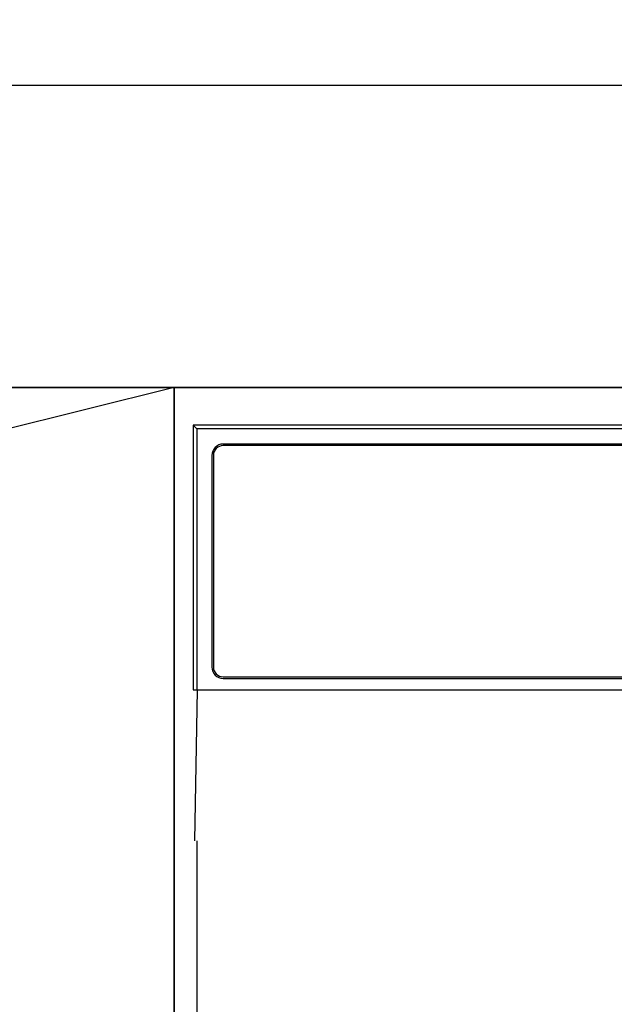
# Model space of a CAD drawing. Extents: x 163 to 26285, y 210 to 8610.
# Drawn here: x 15944 to 16023, y 2773 to 2904 of the extents above; entities that cross this region are included whole.
import ezdxf

# ---------------------------------------------------------------- set-up
doc = ezdxf.new("R2010")
doc.units = 0
doc.header["$LTSCALE"] = 50
doc.header["$MEASUREMENT"] = 0
doc.linetypes.add('CENTER', pattern=[2, 1.25, -0.25, 0.25, -0.25])
doc.layers.get('0').update_dxf_attribs({"linetype": 'CONTINUOUS'})
for name, color, linetype in [('120-キャビネット（外）', 7, 'CONTINUOUS'), ('123-扉向き', 231, 'CENTER'), ('126-甲板', 2, 'CONTINUOUS'), ('150-機器', 8, 'CONTINUOUS'), ('160-文字', 254, 'CONTINUOUS'), ('166-寸法B', 11, 'CONTINUOUS')]:
    doc.layers.add(name, color=color, linetype=linetype)
doc.styles.add('KH001', font='txt')
doc.dimstyles.new('KH1xx030', dxfattribs={"dimscale": 30, "dimtxt": 2, "dimasz": 0.6, "dimexe": 0.3, "dimexo": 1.2, "dimgap": 0.5, "dimtad": 3, "dimdec": 1, "dimdsep": 46, "dimlunit": 6, "dimtxsty": 'KH001', "dimblk": 'DOT', "dimcen": 1, "dimdle": 1, "dimclrd": 256, "dimclre": 256, "dimclrt": 256, "dimadec": 0, "dimazin": 0, "dimtfac": 1, "dimtdec": 1, "dimtix": 1, "dimtmove": 2, "dimatfit": 3, "dimldrblk": 'CLOSEDBLANK', "dimfxl": 1, "dimtolj": 1, "dimtzin": 0, "dimlwd": -1, "dimlwe": -1, "dimarcsym": 0})

# ---------------------------------------------------------------- blocks, each defined once
blk = doc.blocks.new('_ClosedBlank')
at = {"color": 0, "linetype": 'ByBlock', "lineweight": -2}
for p, q in [((-1, 0.1667), (0, 0)), ((-1, 0.1667), (-1, -0.1667)), ((0, 0), (-1, -0.1667))]:
    blk.add_line(p, q, dxfattribs=at)
blk = doc.blocks.new('_Dot')
at = {"color": 0, "linetype": 'ByBlock', "lineweight": -2}
blk.add_line((-0.5, 0), (-1, 0), dxfattribs=at)
at = {"color": 0, "linetype": 'ByBlock', "const_width": 0.5}
blk.add_lwpolyline([(-0.25, 0, 1), (0.25, 0, 1)], format="xyb", close=True, dxfattribs=at)

msp = doc.modelspace()

# ---------------------------------------------------------------- linework, layer by layer
at = {"layer": '120-キャビネット（外）', "color": 6}
for points in [[(15214.21, 2855.11), (16414.21, 2855.11), (16414.21, 2135.11), (15214.21, 2135.11)], [(16414.21, 2855.11), (15964.21, 2855.11), (15964.21, 2400.11), (16414.21, 2400.11)]]:
    msp.add_lwpolyline(points, close=True, dxfattribs=at)
at = {"layer": '123-扉向き', "ltscale": 2}
msp.add_line((15964.21, 2855.11), (15214.21, 2668.11), dxfattribs=at)
at = {"layer": '126-甲板'}
msp.add_lwpolyline([(15192.21, 2895.11), (17161.21, 2895.11), (17161.21, 2855.11), (15192.21, 2855.11)], close=True, dxfattribs=at)
at = {"layer": '150-機器', "color": 13, "linetype": 'Continuous'}
for p, q in [((15966.71, 2850.11), (15966.71, 2815.11)), ((15966.71, 2850.11), (15967.2, 2849.62)), ((16123.55, 2850.11), (15966.71, 2850.11)), ((15967.2, 2849.62), (15967.2, 2815.11)), ((16411.21, 2849.62), (15967.2, 2849.62)), ((16407.71, 2847.61), (15970.71, 2847.61)), ((16407.71, 2847.41), (15970.71, 2847.41)), ((15969.21, 2846.11), (15969.21, 2818.11)), ((15969.41, 2846.11), (15969.41, 2818.11)), ((15970.71, 2816.81), (16142.21, 2816.81)), ((15970.71, 2816.61), (16142.21, 2816.61)), ((15966.71, 2815.11), (16411.71, 2815.11)), ((15966.93, 2795.11), (15967.28, 2815.11)), ((15967.21, 2795.11), (15967.21, 2408.11))]:
    msp.add_line(p, q, dxfattribs=at)
for centre, radius, start, end in [((15970.71, 2846.11), 1.5, 90, 180), ((15970.71, 2846.11), 1.3, 90, 180), ((15970.71, 2818.11), 1.5, 180, 270), ((15970.71, 2818.11), 1.3, 180, 270)]:
    msp.add_arc(centre, radius, start, end, dxfattribs=at)
at = {"layer": '166-寸法B'}
msp.add_line((15964.21, 2135.11), (15964.21, 2855.11), dxfattribs=at)

# ---------------------------------------------------------------- leaders
at = {"layer": '160-文字', "annotation_type": 0, "has_hookline": 1, "hookline_direction": 1, "text_width": 1319.09}
msp.add_leader([(16019.76, 2323.63), (16311.65, 3247.87), (16293.65, 3247.87)], dimstyle='KH1xx030', override={"dimgap": 0.5, "dimtad": 1}, dxfattribs=at)

doc.saveas('drawing.dxf')
